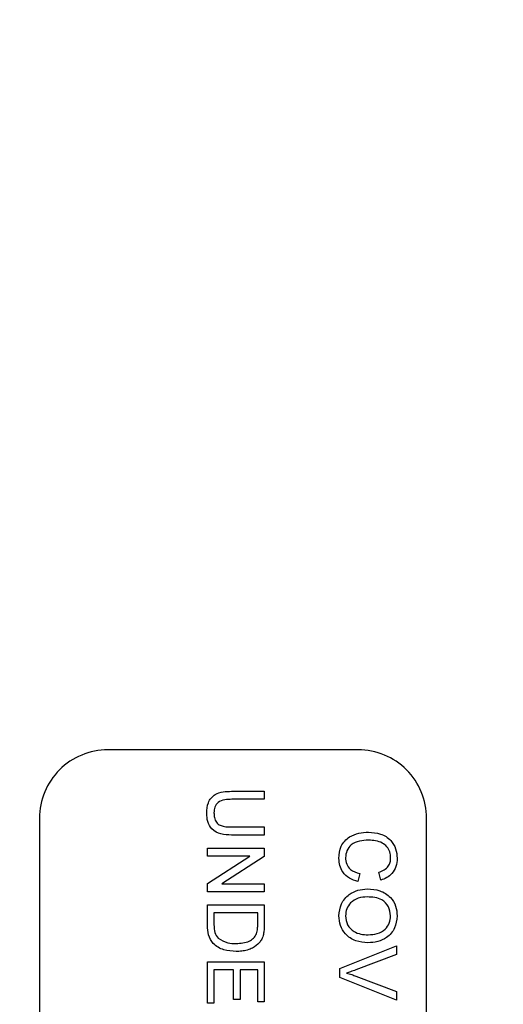
# Model space of a CAD drawing. Extents: x 0 to 161, y 0 to 104.
# Drawn here: x 131 to 131, y 75 to 76 of the extents above; entities that cross this region are included whole.
import ezdxf

# ---------------------------------------------------------------- set-up
doc = ezdxf.new("R2010")
doc.units = 0
doc.header["$LTSCALE"] = 10
doc.header["$MEASUREMENT"] = 0
doc.linetypes.add('SLD-SOLID', pattern=[0])
doc.layers.add('SLD-0', color=7, linetype='SLD-SOLID')
doc.styles.add('SLDTEXTSTYLE1', font='GOTHIC.TTF', dxfattribs={"width": 0.913})
doc.dimstyles.new('SLDDIMSTYLE1', dxfattribs={"dimtxt": 0.9375, "dimasz": 1.3, "dimexe": 0, "dimexo": 0.0625, "dimgap": 0.234375, "dimtad": 2, "dimdec": 0, "dimrnd": 1e-09, "dimzin": 12, "dimtxsty": 'SLDTEXTSTYLE1', "dimblk1": 'NONE', "dimblk2": 'NONE', "dimsah": 1, "dimcen": 0.09, "dimazin": 3, "dimtfac": 1, "dimtdec": 3, "dimtofl": 0, "dimtmove": 0, "dimatfit": 3, "dimtolj": 1, "dimtzin": 12})

# ---------------------------------------------------------------- blocks, each defined once
blk = doc.blocks.new('*D40')
at = {"layer": 'SLD-0', "color": 7}
for p, q in [((129.51511, 94.95084), (129.51511, 93.46272)), ((129.51511, 94.95084), (130.08476, 94.95084)), ((133.76895, 94.95084), (133.19929, 94.95084)), ((133.76895, 94.95084), (133.76895, 93.46272)), ((114.81191, 74.5464), (114.81191, 93.71272)), ((148.38491, 74.5464), (148.38491, 93.71272)), ((114.81191, 93.46272), (128.61887, 93.46272)), ((129.51511, 93.46272), (130.08476, 93.46272)), ((133.76895, 93.46272), (133.19929, 93.46272)), ((148.38491, 93.46272), (134.5106, 93.46272))]:
    blk.add_line(p, q, dxfattribs=at)
for points in [[(114.81191, 93.46272), (115.56191, 93.33772), (115.56191, 93.58772)], [(148.38491, 93.46272), (147.63491, 93.58772), (147.63491, 93.33772)]]:
    blk.add_solid(points, dxfattribs=at)
at = {"layer": 'SLD-0', "color": 7, "char_height": 0.9375, "attachment_point": 1, "style": 'SLDTEXTSTYLE1'}
for s, insert in [('852.8', (130.08476, 94.66023)), ('33 5/8"', (130.28693, 93.17211)), ('%%c', (128.01012, 93.17211))]:
    blk.add_mtext(s, dxfattribs=dict(at, insert=insert))
blk = doc.blocks.new('_NONE')

msp = doc.modelspace()

# ---------------------------------------------------------------- linework, layer by layer
at = {"layer": 'SLD-0', "color": 7, "linetype": 'SLD-SOLID'}
for p, q in [((131.03841, 74.9414), (130.81841, 74.9414)), ((130.92713, 74.90494), (130.95586, 74.90494)), ((130.95586, 74.90494), (130.95586, 74.8979)), ((130.95586, 74.8979), (130.92746, 74.8979)), ((130.75841, 74.8814), (130.75841, 73.9614)), ((131.09841, 73.9614), (131.09841, 74.8814)), ((130.92746, 74.87358), (130.95586, 74.87358)), ((130.95586, 74.87358), (130.95586, 74.86654)), ((130.95586, 74.86654), (130.92713, 74.86654)), ((130.90593, 74.84798), (130.90593, 74.85502)), ((130.90593, 74.85502), (130.95586, 74.85502)), ((130.95586, 74.85502), (130.95586, 74.84758)), ((130.90593, 74.82405), (130.94318, 74.84798)), ((130.94318, 74.84798), (130.90593, 74.84798)), ((130.95586, 74.84758), (130.9186, 74.82365)), ((131.05816, 74.82685), (131.05665, 74.8339)), ((131.03973, 74.83261), (131.03809, 74.82557)), ((130.90593, 74.81661), (130.90593, 74.82405)), ((130.95586, 74.81661), (130.90593, 74.81661)), ((130.9186, 74.82365), (130.95586, 74.82365)), ((130.95586, 74.82365), (130.95586, 74.81661)), ((130.90593, 74.80509), (130.95586, 74.80509)), ((130.90593, 74.78721), (130.90593, 74.80509)), ((130.95586, 74.80509), (130.95586, 74.78802)), ((130.9501, 74.79805), (130.91169, 74.79805)), ((130.91169, 74.79805), (130.91169, 74.78776)), ((130.9501, 74.78793), (130.9501, 74.79805)), ((131.02211, 74.74907), (131.07203, 74.7692)), ((131.07203, 74.7692), (131.07203, 74.76157)), ((131.07203, 74.76157), (131.03625, 74.74799)), ((130.90593, 74.75517), (130.95586, 74.75517)), ((130.90593, 74.71869), (130.90593, 74.75517)), ((130.92897, 74.74813), (130.91169, 74.74813)), ((130.91169, 74.74813), (130.91169, 74.71869)), ((130.92897, 74.72189), (130.92897, 74.74813)), ((130.9501, 74.74813), (130.93473, 74.74813)), ((130.93473, 74.74813), (130.93473, 74.72189)), ((130.9501, 74.71997), (130.9501, 74.74813)), ((130.95586, 74.75517), (130.95586, 74.71997)), ((131.02211, 74.74144), (131.02211, 74.74907)), ((131.07203, 74.7213), (131.02211, 74.74144)), ((131.03625, 74.74254), (131.07203, 74.72893)), ((130.93473, 74.72189), (130.92897, 74.72189)), ((131.07203, 74.72893), (131.07203, 74.7213)), ((130.91169, 74.71869), (130.90593, 74.71869)), ((130.95586, 74.71997), (130.9501, 74.71997))]:
    msp.add_line(p, q, dxfattribs=at)
for centre, radius in [((131.59841, 74.42141), 16.99446), ((131.59841, 74.4214), 16.7865), ((131.59841, 74.4214), 12.6615), ((131.59841, 74.4214), 11.978), ((131.59841, 74.4214), 11.26495), ((131.59841, 74.4214), 11.01842), ((131.59841, 74.4214), 10.99023), ((131.59841, 74.4214), 9.66135), ((131.59841, 74.4214), 8.26134)]:
    msp.add_circle(centre, radius, dxfattribs=at)
for centre, radius, start, end in [((131.59842, 74.4214), 11.7288, 91.062569, 208.93743), ((131.59841, 74.4214), 11.62, 90.885078, 209.114924), ((131.59841, 74.4214), 11.3175, 91.264892, 180), ((130.81841, 74.8814), 0.06, 89.99974, 180), ((131.03841, 74.8814), 0.06, 0, 90.0003)]:
    msp.add_arc(centre, radius, start, end, dxfattribs=at)
for points, knots in [([(130.90529, 74.88562), (130.90547, 74.8888), (130.90582, 74.89511), (130.91172, 74.90257), (130.91973, 74.9047), (130.92466, 74.90486), (130.92713, 74.90494)], [0, 0, 0, 0, 0.28073, 0.557904, 0.778402, 1, 1, 1, 1]), ([(130.92746, 74.8979), (130.92535, 74.89788), (130.92115, 74.89784), (130.91523, 74.89599), (130.91205, 74.89117), (130.91181, 74.88784), (130.91169, 74.88617)], [0, 0, 0, 0, 0.2817851, 0.5601208, 0.779383, 1, 1, 1, 1]), ([(130.91169, 74.88617), (130.91176, 74.8847), (130.91189, 74.88178), (130.91343, 74.87748), (130.91888, 74.8736), (130.92392, 74.87359), (130.92746, 74.87358)], [0, 0, 0, 0, 0.187563, 0.37424, 0.55972, 1, 1, 1, 1]), ([(130.92713, 74.86654), (130.924, 74.86659), (130.91777, 74.86669), (130.9096, 74.87088), (130.90569, 74.87825), (130.90543, 74.88316), (130.90529, 74.88562)], [0, 0, 0, 0, 0.281627, 0.559158, 0.778984, 1, 1, 1, 1]), ([(131.02147, 74.84596), (131.02174, 74.8497), (131.02229, 74.85715), (131.02987, 74.86504), (131.03877, 74.86848), (131.04454, 74.86889), (131.04744, 74.8691)], [0, 0, 0, 0, 0.279954, 0.558088, 0.778912, 1, 1, 1, 1]), ([(131.04744, 74.8691), (131.05104, 74.86883), (131.05822, 74.86829), (131.06705, 74.86273), (131.07188, 74.85456), (131.07241, 74.84892), (131.07267, 74.8461)], [0, 0, 0, 0, 0.280492, 0.559572, 0.779616, 1, 1, 1, 1]), ([(131.04747, 74.86206), (131.04479, 74.86192), (131.03944, 74.86164), (131.03227, 74.85873), (131.02796, 74.85294), (131.02747, 74.84872), (131.02723, 74.84662)], [0, 0, 0, 0, 0.281244, 0.560716, 0.780137, 1, 1, 1, 1]), ([(131.06691, 74.84644), (131.06679, 74.8482), (131.06654, 74.85172), (131.06386, 74.85644), (131.05773, 74.86128), (131.0517, 74.86174), (131.04747, 74.86206)], [0, 0, 0, 0, 0.187225, 0.373905, 0.560735, 1, 1, 1, 1]), ([(131.03809, 74.82557), (131.03553, 74.8264), (131.03043, 74.82805), (131.02485, 74.83332), (131.02188, 74.83965), (131.0216, 74.84385), (131.02147, 74.84596)], [0, 0, 0, 0, 0.280257, 0.559548, 0.77959, 1, 1, 1, 1]), ([(131.02723, 74.84662), (131.02741, 74.8447), (131.02778, 74.84086), (131.03202, 74.83502), (131.0368, 74.83353), (131.03973, 74.83261)], [0, 0, 0, 0, 0.280709, 0.560904, 1, 1, 1, 1]), ([(131.05665, 74.8339), (131.0582, 74.83445), (131.0613, 74.83554), (131.06485, 74.83864), (131.06668, 74.84256), (131.06683, 74.84514), (131.06691, 74.84644)], [0, 0, 0, 0, 0.280552, 0.559738, 0.779649, 1, 1, 1, 1]), ([(131.07267, 74.8461), (131.07249, 74.84365), (131.07213, 74.83876), (131.06851, 74.83277), (131.06359, 74.82876), (131.05997, 74.82749), (131.05816, 74.82685)], [0, 0, 0, 0, 0.280082, 0.559448, 0.779549, 1, 1, 1, 1]), ([(131.02147, 74.79549), (131.02188, 74.7991), (131.02271, 74.80631), (131.02953, 74.81429), (131.03794, 74.81843), (131.04358, 74.81893), (131.04641, 74.81917)], [0, 0, 0, 0, 0.2796001, 0.5587665, 0.7793107, 1, 1, 1, 1]), ([(131.04641, 74.81917), (131.05015, 74.81893), (131.05762, 74.81844), (131.0667, 74.81261), (131.07195, 74.80428), (131.07243, 74.7984), (131.07267, 74.79546)], [0, 0, 0, 0, 0.28057, 0.559574, 0.779559, 1, 1, 1, 1]), ([(131.04633, 74.81213), (131.04365, 74.81196), (131.03833, 74.81163), (131.03181, 74.8076), (131.02782, 74.80181), (131.02743, 74.79762), (131.02723, 74.79552)], [0, 0, 0, 0, 0.280658, 0.559887, 0.7798531, 1, 1, 1, 1]), ([(131.06691, 74.79542), (131.06653, 74.79823), (131.06578, 74.80383), (131.05823, 74.81152), (131.05085, 74.8119), (131.04633, 74.81213)], [0, 0, 0, 0, 0.280129, 0.559652, 1, 1, 1, 1]), ([(131.04699, 74.77181), (131.04333, 74.77213), (131.03603, 74.77276), (131.02716, 74.77857), (131.0223, 74.78689), (131.02174, 74.79263), (131.02147, 74.79549)], [0, 0, 0, 0, 0.280353, 0.559502, 0.779636, 1, 1, 1, 1]), ([(131.02723, 74.79552), (131.02758, 74.79279), (131.02828, 74.78731), (131.03399, 74.78164), (131.04061, 74.77915), (131.04489, 74.77895), (131.04704, 74.77885)], [0, 0, 0, 0, 0.2791, 0.558192, 0.778807, 1, 1, 1, 1]), ([(131.07267, 74.79546), (131.07224, 74.79179), (131.07137, 74.78445), (131.06432, 74.77636), (131.05563, 74.7724), (131.04987, 74.77201), (131.04699, 74.77181)], [0, 0, 0, 0, 0.279563, 0.558584, 0.779088, 1, 1, 1, 1]), ([(131.04704, 74.77885), (131.04976, 74.77902), (131.05519, 74.77937), (131.06207, 74.7831), (131.06624, 74.78901), (131.06668, 74.79329), (131.06691, 74.79542)], [0, 0, 0, 0, 0.2807967, 0.5600669, 0.7799845, 1, 1, 1, 1]), ([(130.93116, 74.76413), (130.92752, 74.76438), (130.92025, 74.76489), (130.91086, 74.76997), (130.90629, 74.77859), (130.90605, 74.78433), (130.90593, 74.78721)], [0, 0, 0, 0, 0.28084, 0.559953, 0.779068, 1, 1, 1, 1]), ([(130.91169, 74.78776), (130.9117, 74.78534), (130.9117, 74.78103), (130.91415, 74.77751), (130.91522, 74.77597)], [0, 0, 0, 0, 0.561864, 1, 1, 1, 1]), ([(130.94907, 74.77968), (130.94944, 74.7812), (130.9501, 74.78391), (130.9501, 74.7867), (130.9501, 74.78793)], [0, 0, 0, 0, 0.55924, 1, 1, 1, 1]), ([(130.95586, 74.78802), (130.95585, 74.78637), (130.95584, 74.78341), (130.95535, 74.78049), (130.95514, 74.7792)], [0, 0, 0, 0, 0.560179, 1, 1, 1, 1]), ([(130.91522, 74.77597), (130.91799, 74.7743), (130.92296, 74.77131), (130.92872, 74.77121), (130.93127, 74.77117)], [0, 0, 0, 0, 0.557452, 1, 1, 1, 1]), ([(130.93127, 74.77117), (130.93523, 74.7714), (130.94076, 74.77171), (130.94672, 74.7757), (130.94828, 74.77836), (130.94907, 74.77968)], [0, 0, 0, 0, 0.559149, 0.780037, 1, 1, 1, 1]), ([(130.95514, 74.7792), (130.95471, 74.77772), (130.95396, 74.77508), (130.9523, 74.7729), (130.95157, 74.77194)], [0, 0, 0, 0, 0.559852, 1, 1, 1, 1]), ([(130.95157, 74.77194), (130.94968, 74.77019), (130.94658, 74.76729), (130.941, 74.76529), (130.93613, 74.76428), (130.93282, 74.76418), (130.93116, 74.76413)], [0, 0, 0, 0, 0.338853, 0.559118, 0.779528, 1, 1, 1, 1]), ([(131.03625, 74.74799), (131.03476, 74.74743), (131.0321, 74.74644), (131.02938, 74.74561), (131.02819, 74.74525)], [0, 0, 0, 0, 0.559999, 1, 1, 1, 1]), ([(131.02819, 74.74525), (131.02971, 74.74479), (131.03242, 74.74397), (131.03508, 74.74298), (131.03625, 74.74254)], [0, 0, 0, 0, 0.559971, 1, 1, 1, 1])]:
    msp.add_open_spline(points, degree=3, knots=knots, dxfattribs=at)

# ---------------------------------------------------------------- dimensions: what is measured, and where the dimension line sits
at = {"layer": 'SLD-0', "color": 7}
dim = msp.add_linear_dim(base=(148.38491, 93.46272), p1=(114.81191, 74.4214), p2=(148.38491, 74.4214), text='%%c33 5/8"', dimstyle='SLDDIMSTYLE1', dxfattribs=at)
dim.commit()
dim.dimension.update_dxf_attribs({"geometry": '*D40', "text_midpoint": (131.56473, 93.46272), "dimtype": 160})

doc.saveas('drawing.dxf')
